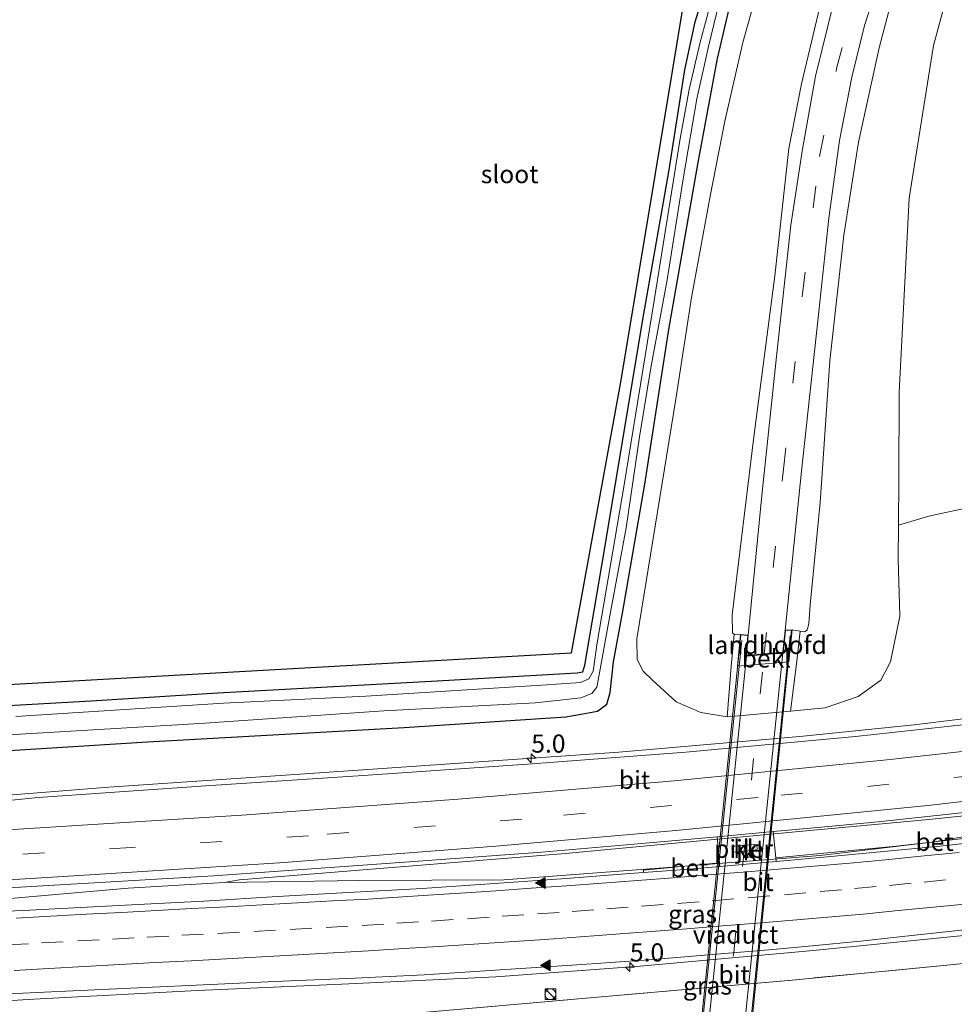
# Model space of a CAD drawing. Units: metres. Extents: x 100000 to 107421, y 468750 to 475003.
# Drawn here: x 100459 to 100588, y 471427 to 471563 of the extents above; entities that cross this region are included whole.
import ezdxf
from ezdxf.enums import TextEntityAlignment as Align

# ---------------------------------------------------------------- set-up
doc = ezdxf.new("R2010")
doc.units = ezdxf.units.M
doc.linetypes.add('IE-TERREINAFSCHEIDING', pattern=[10, 8, -2])
doc.linetypes.add('VW-3-9_STREEP', pattern=[12, 3, -9])
doc.layers.get('0').update_dxf_attribs({"lineweight": 25})
for name, color, linetype, lineweight in [('B-ME-AM-KILOMETR-S-B1', 7, 'Continuous', 18), ('B-ME-BV-GELEIDECONSTRUCTIE-GELEIDERAIL-L-B1', 213, 'BV-GELEIDERAIL', 18), ('B-ME-BV-GELEIDECONSTRUCTIE-GELEIDERAIL-L-B2', 213, 'BV-GELEIDERAIL', 18), ('B-ME-GR-BOMENSTRUIKEN-GV-B6', 93, 'Continuous', 18), ('B-ME-GW-KRUINLIJN-L-B1', 93, 'Continuous', 18), ('B-ME-GW-TEENLIJN-L-B1', 93, 'Continuous', 18), ('B-ME-IE-GRASLAND-GV-B6', 93, 'Continuous', 18), ('B-ME-IE-GRONDWERKLIJN-GROND_INGERICHT-GV-B6', 253, 'Continuous', 18), ('B-ME-IE-INRICHTINGSELEMENT-S-B1', 253, 'Continuous', 18), ('B-ME-IE-TERREINAFSCHEIDING-RASTERHEKWERK-L-B1', 8, 'IE-TERREINAFSCHEIDING', 18), ('B-ME-KW-LANDHOOFD-GV-B6', 173, 'Continuous', 18), ('B-ME-KW-PIJLER-GV-B6', 173, 'Continuous', 18), ('B-ME-KW-VIADUCT-GV-B7', 173, 'Continuous', 18), ('B-ME-OB-BEKLEDING-GV-B6', 253, 'Continuous', 18), ('B-ME-OG-WATER-GV-B6', 153, 'Continuous', 18), ('B-ME-VH-VERH_SOORT-BETON-OVERIG-GV-B6', 8, 'IE-TERREINAFSCHEIDING-NATUURLIJK-HOUTWAL', 18), ('B-ME-VH-VERH_SOORT-BITUMEN-GV-B6', 8, 'IE-TERREINAFSCHEIDING-NATUURLIJK-HOUTWAL', 18), ('B-ME-VH-VERH_SOORT-BITUMEN-GV-B7', 8, 'Continuous', 18), ('B-ME-VH-VERH_SOORT-KLINKERS-GV-B6', 8, 'IE-TERREINAFSCHEIDING-NATUURLIJK-HOUTWAL', 18), ('B-ME-VW-MARKERING-39STREEP-015-L-B1', 255, 'VW-3-9_STREEP', 18), ('B-ME-VW-MARKERING-39STREEP-015-L-B2', 255, 'VW-3-9_STREEP', 18), ('B-ME-VW-MARKERING-STREEP-015-L-B1', 7, 'Continuous', 18), ('B-ME-VW-MARKERING-VLAKMARK-S-B1', 7, 'Continuous', 18)]:
    doc.layers.add(name, color=color, linetype=linetype, lineweight=lineweight)
doc.layers.add('B-ME-GW-INSTEEKWATERGANG-L-B1', color=10, linetype='Continuous')
doc.layers.add('B-ME-KG-KADASTRAAL-OPNAMEDTMGRENS-L-B1', color=10, linetype='Continuous')
doc.styles.add('NLCS-ISO', font='NLCS-ISO.TTF')
doc.linetypes.add('BV-GELEIDERAIL', pattern='A,10,-3,[108,NLCS.SHX,S=1,R=0,X=0,Y=0],-3', length=16)
doc.linetypes.add('IE-TERREINAFSCHEIDING-NATUURLIJK-HOUTWAL', pattern='A,7,-1.5,[67,NLCS.SHX,S=0.75,R=45,X=0,Y=0],-1.5,7,-1.5,[70,NLCS.SHX,S=0.75,R=0,X=0,Y=0],-1.5', length=20)

# ---------------------------------------------------------------- blocks, each defined once
blk = doc.blocks.new('hecto')
for p, q in [((0, 0.625), (-0.625, 0)), ((0, -0.625), (0, 0.625)), ((-0.625, 0), (0.625, 0)), ((0.625, 0), (0, -0.625))]:
    blk.add_line(p, q)
blk = doc.blocks.new('verfsymbol')
for color in [252, 253]:
    blk.add_hatch(color=color).paths.add_polyline_path([(0.75, -0.625), (0, 0.75), (-0.75, -0.625)])
blk.add_lwpolyline([(0.75, -0.625), (0, 0.75), (-0.75, -0.625)], close=True)
blk = doc.blocks.new('kast')
blk.add_line((-0.75, -0.75), (0.75, 0.75))
blk.add_lwpolyline([(-0.75, 0.75), (0.75, 0.75), (0.75, -0.75), (-0.75, -0.75)], close=True)
blk = doc.blocks.new('dtb')
blk.add_circle((0, 0), 0.75)

msp = doc.modelspace()

# ---------------------------------------------------------------- linework, layer by layer
at = {"layer": 'B-ME-BV-GELEIDECONSTRUCTIE-GELEIDERAIL-L-B1'}
for points in [[(100744.811, 471492.0278, -3.3677), (100740.382, 471491.0888, -3.389), (100705.132, 471484.1144, -3.391), (100685.534, 471480.4321, -3.324), (100671.057, 471478.066, -3.333), (100631.539, 471471.9345, -3.1921), (100613.692, 471469.384, -3.1614), (100582.2173, 471465.5341, -3.1041), (100566.394, 471463.903, -3.089), (100541.3688, 471461.7509, -3.0707), (100501.314, 471458.9928, -3.1843), (100470.824, 471456.9012, -3.223), (100435.969, 471454.138, -3.327), (100421.6, 471453.2549, -3.326), (100401.732, 471452.313, -3.305), (100371.099, 471450.147, -3.155), (100349.4256, 471448.9035, -3.0793)], [(100352.9469, 471435.2407, -2.7591), (100394.4069, 471437.7594, -2.8011), (100442.8099, 471440.5334, -2.951), (100455.585, 471441.361, -2.9655), (100473.4884, 471442.9308, -2.8935), (100486.77, 471443.733, -2.896), (100488.9154, 471444.1055, -2.8986), (100533.9958, 471447.7131, -2.7883), (100566.3256, 471450.7621, -2.8076), (100584.2585, 471452.4145, -2.797), (100607.793, 471454.8596, -2.811), (100620.2491, 471456.4192, -2.798), (100631.616, 471458.0931, -2.7926), (100641.955, 471459.427, -2.829), (100677.2944, 471464.8206, -2.8444), (100691.773, 471467.2819, -2.861), (100727.2487, 471474.1091, -2.9001), (100747.5964, 471478.3518, -2.8839)], [(100354.211, 471421.142, -3.03), (100363.333, 471421.684, -3.058), (100387.217, 471423.033, -3.078), (100411.232, 471424.55, -3.177), (100432.452, 471425.874, -3.202), (100460.459, 471427.578, -3.219), (100483.097, 471428.788, -3.273), (100503.079, 471429.644, -3.111), (100524.359, 471430.684, -2.945), (100544.306, 471432.141, -2.802), (100568.234, 471434.316, -2.827), (100588.158, 471436.285, -2.837), (100613.364, 471438.9, -2.899), (100635.82, 471441.728, -2.866), (100662.192, 471445.568, -2.871), (100689.762, 471450.057, -2.843), (100717.268, 471455.068, -2.883), (100738.298, 471459.258, -2.865), (100749.355, 471461.642, -2.867)], [(100631.616, 471458.0931, -2.7926), (100609.234, 471453.596, -2.907), (100585.044, 471449.345, -3.068), (100569.212, 471447.454, -3.072), (100549.355, 471445.874, -3.054), (100525.455, 471444.098, -3.08), (100505.539, 471444.001, -2.93), (100486.77, 471443.733, -2.896)]]:
    msp.add_polyline3d(points, dxfattribs=at)
at = {"layer": 'B-ME-BV-GELEIDECONSTRUCTIE-GELEIDERAIL-L-B2'}
for points in [[(100549.91, 471394.368, 3.39), (100550.567, 471401.345, 3.76), (100553.871, 471433.138, 3.76), (100558.387, 471477.17, 3.053)], [(100565.071, 471477.835, 2.43), (100561.6, 471443.975, 3.627), (100556.671, 471395.517, 3.75)]]:
    msp.add_polyline3d(points, dxfattribs=at)
at = {"layer": 'B-ME-GR-BOMENSTRUIKEN-GV-B6'}
msp.add_polyline3d([(100626.942, 471569.81, -4.07), (100628.136, 471562.166, -4.3), (100626.721, 471561.357, -4.297), (100626.693, 471561.103, -4.297), (100626.817, 471560.272, -4.297), (100630.487, 471501.091, -4.843), (100630.661, 471499.273, -4.653), (100627.463, 471498.563, -4.327), (100614.066, 471498.403, -3.993), (100601.925, 471497.98, -3.993), (100596.598, 471497.45, -3.993), (100590.194, 471495.661, -3.993), (100584.269, 471494.365, -3.993), (100580.046, 471493.153, -3.993), (100580.108, 471499.392, -4.077), (100580.136, 471511.517, -4.077), (100581.541, 471538.351, -4.077), (100584.9, 471559.447, -4.077), (100590.283, 471579.357, -4.077)], dxfattribs=at)
at = {"layer": 'B-ME-GW-INSTEEKWATERGANG-L-B1'}
for points in [[(100435.699, 471466.978, -4.645), (100468.398, 471468.844, -4.709), (100485.919, 471469.949, -4.727), (100515.43, 471471.548, -4.727), (100535.625, 471472.694, -4.997), (100536.372, 471472.849, -4.997), (100536.66, 471473.754, -4.997), (100539.323, 471489.431, -4.773), (100544.681, 471521.563, -4.801), (100548.276, 471541.985, -4.921), (100550.488, 471556.093, -4.781), (100551.929, 471562.72, -4.765), (100554.479, 471570.945, -4.801)], [(100449.684, 471461.515, -4.459), (100476.199, 471463.185, -4.525), (100511.7, 471465.141, -4.491), (100534.047, 471466.625, -4.447), (100536.411, 471467.019, -4.453), (100538.424, 471467.426, -4.465), (100539.719, 471468.365, -4.523), (100540.177, 471469.999, -4.599), (100540.653, 471474.234, -4.535), (100541.857, 471480.959, -4.337), (100544.949, 471498.818, -4.351), (100548.289, 471520.2, -4.639), (100552.331, 471543.295, -4.551), (100555.026, 471557.651, -4.357), (100556.642, 471564.547, -4.369)]]:
    msp.add_polyline3d(points, dxfattribs=at)
at = {"layer": 'B-ME-GW-KRUINLIJN-L-B1'}
msp.add_line((100557.033, 471480.747, 2.08), (100560.052, 471505.333, 1.453), dxfattribs=at)
for points in [[(100560.052, 471505.333, 1.453), (100562.949, 471527.609, 0.937), (100564.885, 471545.197, 0.383), (100566.645, 471554.152, 0.117), (100569.174, 471564.794, -0.127), (100572.228, 471574.276, -0.367), (100575.64, 471584.497, -0.493), (100579.877, 471597.5, -0.833), (100584.26, 471612.146, -1.21), (100586.355, 471623.954, -1.567), (100587.875, 471636.225, -1.783), (100588.339, 471649.278, -2.133), (100588.472, 471665.799, -2.633), (100587.221, 471682.159, -2.933), (100586.788, 471695.632, -3.32)], [(100567.852, 471482.104, 1.823), (100569.198, 471496.267, 1.423), (100570.553, 471515.838, 0.927), (100572.49, 471533.233, 0.367), (100574.506, 471546.11, 0.073), (100577.389, 471559.144, -0.251), (100580.502, 471571.094, -0.515), (100584.682, 471583.161, -0.827), (100588.001, 471592.061, -1.137), (100590.736, 471599.958, -1.293), (100593.774, 471610.458, -1.601), (100595.451, 471620.349, -1.711), (100596.467, 471629.419, -1.873), (100597.324, 471638.866, -2.07)], [(100567.852, 471482.104, 1.823), (100567.646, 471479.494, 1.833), (100567.399, 471478.643, 1.923), (100567.101, 471478.372, 1.943), (100566.454, 471478.493, 1.896)], [(100557.309, 471478.06, 2.016), (100557.093, 471478.261, 2.08), (100557.033, 471480.747, 2.08)]]:
    msp.add_polyline3d(points, dxfattribs=at)
at = {"layer": 'B-ME-GW-TEENLIJN-L-B1'}
for points in [[(100549.269, 471510.555, -4.377), (100551.417, 471524.606, -4.379), (100553.993, 471538.629, -4.341), (100556.038, 471549.006, -4.333), (100558.543, 471559.876, -4.333), (100560.624, 471567.506, -4.333), (100563.366, 471575.847, -4.421), (100567.845, 471586.592, -4.643), (100571.937, 471596.204, -4.579), (100575.262, 471604.745, -4.425), (100577.821, 471612.107, -4.335), (100580.229, 471619.488, -4.253), (100582.102, 471626.337, -4.229), (100583.8, 471635.08, -4.053), (100584.616, 471644.567, -4.001), (100585.196, 471653.921, -4.093), (100585.129, 471665.135, -4.095), (100584.921, 471678.196, -4.157), (100583.801, 471696.018, -4.213)], [(100590.283, 471579.357, -4.077), (100584.9, 471559.447, -4.077), (100581.541, 471538.351, -4.077), (100580.136, 471511.517, -4.077), (100580.108, 471499.392, -4.077), (100580.046, 471493.153, -3.993), (100579.999, 471488.427, -4.077), (100580.233, 471480.552, -4.077), (100578.926, 471474.225, -4.077), (100577.613, 471471.699, -4.027), (100574.472, 471469.457, -4.027), (100569.912, 471467.892, -4.027), (100565.111, 471467.406, -3.874), (100556.345, 471466.607, -3.934), (100552.714, 471467.217, -4.027), (100549.316, 471468.678, -4.203), (100546.024, 471471.704, -4.51), (100544.757, 471472.921, -4.51), (100543.896, 471474.574, -4.5), (100543.854, 471477.42, -4.477), (100549.269, 471510.555, -4.377)]]:
    msp.add_polyline3d(points, dxfattribs=at)
at = {"layer": 'B-ME-IE-GRASLAND-GV-B6'}
for points in [[(100590.283, 471579.357, -4.077), (100584.9, 471559.447, -4.077), (100581.541, 471538.351, -4.077), (100580.136, 471511.517, -4.077), (100580.108, 471499.392, -4.077), (100580.046, 471493.153, -3.993), (100579.999, 471488.427, -4.077), (100580.233, 471480.552, -4.077), (100578.926, 471474.225, -4.077), (100577.613, 471471.699, -4.027), (100574.472, 471469.457, -4.027), (100569.912, 471467.892, -4.027), (100565.111, 471467.406, -3.874), (100565.997, 471474.34, 0.446), (100566.454, 471478.493, 1.896), (100567.101, 471478.372, 1.943), (100567.399, 471478.643, 1.923), (100567.646, 471479.494, 1.833), (100567.852, 471482.104, 1.823), (100569.198, 471496.267, 1.423), (100570.553, 471515.838, 0.927), (100572.49, 471533.233, 0.367), (100574.506, 471546.11, 0.073), (100577.389, 471559.144, -0.251), (100580.502, 471571.094, -0.515)], [(100564.374, 471478.61, 2.427), (100566.655, 471500.577, 1.573), (100568.91, 471521.392, 1.027), (100570.426, 471535.591, 0.687), (100571.911, 471546.331, 0.42), (100573.612, 471555.092, 0.177), (100575.362, 471562.227, -0.057), (100578.604, 471572.307, -0.29)], [(100435.699, 471466.978, -4.645), (100468.398, 471468.844, -4.709), (100485.919, 471469.949, -4.727), (100515.43, 471471.548, -4.727), (100535.625, 471472.694, -4.997), (100536.372, 471472.849, -4.997), (100536.66, 471473.754, -4.997), (100539.323, 471489.431, -4.773), (100544.681, 471521.563, -4.801), (100548.276, 471541.985, -4.921), (100550.488, 471556.093, -4.781), (100551.929, 471562.72, -4.765), (100554.479, 471570.945, -4.801)], [(100580.502, 471571.094, -0.515), (100577.389, 471559.144, -0.251), (100574.506, 471546.11, 0.073), (100572.49, 471533.233, 0.367), (100570.553, 471515.838, 0.927), (100569.198, 471496.267, 1.423), (100567.852, 471482.104, 1.823), (100567.646, 471479.494, 1.833), (100567.399, 471478.643, 1.923), (100567.101, 471478.372, 1.943), (100566.454, 471478.493, 1.896), (100565.329, 471478.641, 2.367), (100564.374, 471478.61, 2.427)], [(100557.309, 471478.06, 2.016), (100556.897, 471473.563, 0.326), (100556.345, 471466.607, -3.934), (100552.714, 471467.217, -4.027), (100549.316, 471468.678, -4.203), (100546.024, 471471.704, -4.51), (100544.757, 471472.921, -4.51), (100543.896, 471474.574, -4.5), (100543.854, 471477.42, -4.477), (100549.269, 471510.555, -4.377), (100551.417, 471524.606, -4.379), (100553.993, 471538.629, -4.341), (100556.038, 471549.006, -4.333), (100558.543, 471559.876, -4.333), (100560.624, 471567.506, -4.333)], [(100560.624, 471567.506, -4.333), (100558.543, 471559.876, -4.333), (100556.038, 471549.006, -4.333), (100553.993, 471538.629, -4.341), (100551.417, 471524.606, -4.379), (100549.269, 471510.555, -4.377), (100543.854, 471477.42, -4.477), (100543.896, 471474.574, -4.5), (100544.757, 471472.921, -4.51), (100546.024, 471471.704, -4.51), (100549.316, 471468.678, -4.203), (100552.714, 471467.217, -4.027), (100556.345, 471466.607, -3.934), (100565.111, 471467.406, -3.874), (100569.912, 471467.892, -4.027), (100574.472, 471469.457, -4.027), (100577.613, 471471.699, -4.027), (100578.926, 471474.225, -4.077), (100580.233, 471480.552, -4.077), (100579.999, 471488.427, -4.077), (100580.046, 471493.153, -3.993), (100584.269, 471494.365, -3.993), (100590.194, 471495.661, -3.993)], [(100438.296, 471463.009, -6.141), (100459.375, 471464.259, -6.141), (100483.418, 471465.682, -6.141), (100508.876, 471467.448, -6.141), (100529.86, 471468.553, -6.141), (100536.104, 471469.257, -6.139), (100537.617, 471469.837, -6.135), (100538.318, 471470.749, -6.135), (100538.531, 471471.715, -6.135), (100540.043, 471480.086, -6.087), (100542.367, 471492.776, -6.087), (100544.231, 471505.361, -6.087), (100545.805, 471514.884, -6.087), (100548.071, 471527.049, -6.087), (100550.367, 471541.577, -6.087), (100552.162, 471552.077, -6.063), (100553.795, 471559.308, -6.003), (100555.272, 471565.398, -5.993)], [(100554.169, 471565.756, -6.097), (100552.558, 471559.744, -6.097), (100551.081, 471553.387, -6.097), (100549.84, 471546.609, -6.097), (100546.321, 471524.497, -6.099), (100542.072, 471498.447, -6.113), (100538.365, 471476.846, -6.137), (100537.813, 471472.948, -6.137), (100537.242, 471471.866, -6.137), (100536.076, 471471.354, -6.137), (100531.406, 471471.038, -6.137), (100506.39, 471469.486, -6.137), (100486.688, 471468.534, -6.137), (100457.993, 471466.687, -6.137)], [(100571.218, 471565.902, -0.123), (100568.56, 471555.203, 0.18), (100566.766, 471545.113, 0.42), (100565.145, 471534.597, 0.74), (100563.176, 471516.47, 1.193), (100561.205, 471497.683, 1.68), (100559.278, 471477.915, 2.417), (100558.214, 471478.011, 2.417)], [(100449.684, 471461.515, -4.459), (100476.199, 471463.185, -4.525), (100511.7, 471465.141, -4.491), (100534.047, 471466.625, -4.447), (100536.411, 471467.019, -4.453), (100538.424, 471467.426, -4.465), (100539.719, 471468.365, -4.523), (100540.177, 471469.999, -4.599), (100540.653, 471474.234, -4.535), (100541.857, 471480.959, -4.337), (100544.949, 471498.818, -4.351), (100548.289, 471520.2, -4.639), (100552.331, 471543.295, -4.551), (100555.026, 471557.651, -4.357), (100556.642, 471564.547, -4.369)], [(100556.642, 471564.547, -4.369), (100555.026, 471557.651, -4.357), (100552.331, 471543.295, -4.551), (100548.289, 471520.2, -4.639), (100544.949, 471498.818, -4.351), (100541.857, 471480.959, -4.337), (100540.653, 471474.234, -4.535), (100540.177, 471469.999, -4.599), (100539.719, 471468.365, -4.523), (100538.424, 471467.426, -4.465), (100536.411, 471467.019, -4.453), (100534.047, 471466.625, -4.447), (100511.7, 471465.141, -4.491), (100476.199, 471463.185, -4.525), (100449.684, 471461.515, -4.459)], [(100569.174, 471564.794, -0.127), (100566.645, 471554.152, 0.117), (100564.885, 471545.197, 0.383), (100562.949, 471527.609, 0.937), (100560.052, 471505.333, 1.453), (100557.033, 471480.747, 2.08), (100557.093, 471478.261, 2.08), (100557.309, 471478.06, 2.016)], [(100558.214, 471478.011, 2.417), (100557.309, 471478.06, 2.016), (100557.093, 471478.261, 2.08), (100557.033, 471480.747, 2.08), (100560.052, 471505.333, 1.453), (100562.949, 471527.609, 0.937), (100564.885, 471545.197, 0.383), (100566.645, 471554.152, 0.117), (100569.174, 471564.794, -0.127)], [(100622.985, 471483.646, -4.665), (100648.977, 471487.307, -4.831), (100672.521, 471491.123, -4.843), (100691.091, 471494.128, -4.713), (100711.295, 471498.029, -4.491), (100729.132, 471501.822, -4.525), (100742.874, 471504.986, -4.494), (100744.998, 471490.777, -3.888), (100726.522, 471486.917, -3.867), (100708.563, 471483.455, -3.868), (100685.778, 471479.272, -3.871), (100662.19, 471475.348, -3.866), (100638.728, 471471.745, -3.849), (100618.974, 471469.067, -3.82), (100596.932, 471466.401, -3.78), (100574.117, 471463.889, -3.777), (100550.643, 471461.756, -3.791), (100529.379, 471460.123, -3.782), (100506.684, 471458.575, -3.779), (100484.27, 471457.071, -3.834), (100461.086, 471455.461, -3.889), (100457.422, 471455.099, -3.896)], [(100653.523, 471457.703, -3.877), (100643.633, 471456.22, -3.854), (100633.725, 471454.856, -3.855), (100623.816, 471453.516, -3.83), (100613.898, 471452.232, -3.841), (100603.819, 471450.947, -3.826), (100596.507, 471450.155, -3.812), (100595.545, 471450.055, -3.822), (100595.27, 471452.074, -3.767), (100593.085, 471451.939, -3.879), (100593.136, 471450.243, -3.908), (100579.707, 471448.721, -3.952), (100563.075, 471447.148, -3.924), (100562.734, 471450.764, -3.49), (100568.883, 471451.33, -3.495), (100577.257, 471452.103, -3.494), (100599.797, 471454.544, -3.483), (100623.116, 471457.431, -3.486), (100645.816, 471460.52, -3.524), (100668.926, 471464.005, -3.511)], [(100439.795, 471419.323, -3.727), (100475.574, 471422.459, -3.79), (100516.367, 471425.928, -3.68), (100539.981, 471428.005, -3.913), (100565.33, 471430.22, -3.83), (100586.274, 471432.226, -3.643), (100611.253, 471434.753, -3.64), (100656.768, 471440.062, -3.577), (100705.366, 471446.34, -3.74), (100743.974, 471452.27, -4), (100750.586, 471453.408, -4.054), (100751.38, 471448.097, -4.113)], [(100437.57, 471441.833, -3.689), (100461.726, 471443.256, -3.611), (100485.323, 471444.64, -3.537), (100509.215, 471446.337, -3.531), (100530.737, 471447.904, -3.481), (100545.547, 471449.183, -3.476), (100554.969, 471450.032, -3.503), (100555.3, 471446.413, -3.775), (100544.779, 471445.418, -3.893), (100544.802, 471445.1, -3.799)], [(100454.912, 471428.235, -3.902), (100464.902, 471428.673, -3.897), (100474.891, 471429.141, -3.927), (100484.881, 471429.609, -3.878), (100494.87, 471430.082, -3.824), (100504.862, 471430.488, -3.781), (100514.459, 471430.925, -3.706), (100524.962, 471431.615, -3.613), (100534.939, 471432.292, -3.553), (100545.519, 471433.027, -3.53), (100554.879, 471433.783, -3.529), (100562.676, 471434.434, -3.526), (100568.115, 471434.978, -3.499), (100574.787, 471435.605, -3.511), (100580.177, 471436.201, -3.5), (100594.673, 471437.749, -3.495), (100604.618, 471438.789, -3.525), (100617.637, 471440.337, -3.527), (100625.341, 471441.213, -3.523), (100636.66, 471442.701, -3.515), (100644.352, 471443.753, -3.543), (100657.293, 471445.555, -3.567)], [(100544.802, 471445.1, -3.799), (100542.912, 471444.957, -3.799), (100534.083, 471444.271, -3.798), (100524.165, 471443.568, -3.784), (100514.189, 471442.879, -3.748), (100503.087, 471442.281, -3.744), (100494.158, 471441.769, -3.711), (100483.98, 471441.152, -3.722), (100473.994, 471440.624, -3.708), (100459.016, 471439.852, -3.686), (100454.214, 471439.641, -3.69)], [(100656.768, 471440.062, -3.577), (100611.253, 471434.753, -3.64), (100586.274, 471432.226, -3.643), (100565.33, 471430.22, -3.83), (100539.981, 471428.005, -3.913)], [(100539.981, 471428.005, -3.913), (100516.367, 471425.928, -3.68), (100475.574, 471422.459, -3.79), (100439.795, 471419.323, -3.727)]]:
    msp.add_polyline3d(points, dxfattribs=at)
at = {"layer": 'B-ME-IE-GRONDWERKLIJN-GROND_INGERICHT-GV-B6'}
for points in [[(100554.479, 471570.945, -4.801), (100551.929, 471562.72, -4.765), (100550.488, 471556.093, -4.781), (100548.276, 471541.985, -4.921), (100544.681, 471521.563, -4.801), (100539.323, 471489.431, -4.773), (100536.66, 471473.754, -4.997), (100536.372, 471472.849, -4.997), (100535.625, 471472.694, -4.997), (100515.43, 471471.548, -4.727), (100485.919, 471469.949, -4.727), (100468.398, 471468.844, -4.709), (100435.699, 471466.978, -4.645)], [(100397.856, 471467.786, -4.616), (100534.815, 471475.46, -4.99), (100541.673, 471513.189, -4.9), (100548.794, 471555.931, -4.9), (100550.376, 471565.429, -4.8)]]:
    msp.add_polyline3d(points, dxfattribs=at)
at = {"layer": 'B-ME-IE-TERREINAFSCHEIDING-RASTERHEKWERK-L-B1'}
for points in [[(100750.586, 471453.408, -4.054), (100743.974, 471452.27, -4), (100705.366, 471446.34, -3.74), (100656.768, 471440.062, -3.577), (100611.253, 471434.753, -3.64), (100586.274, 471432.226, -3.643), (100565.33, 471430.22, -3.83), (100539.981, 471428.005, -3.913)], [(100428.668, 471418.646, -4.723), (100429.294, 471418.547, -4.053), (100439.795, 471419.323, -3.727), (100475.574, 471422.459, -3.79), (100516.367, 471425.928, -3.68), (100539.981, 471428.005, -3.913)]]:
    msp.add_polyline3d(points, dxfattribs=at)
at = {"layer": 'B-ME-KG-KADASTRAAL-OPNAMEDTMGRENS-L-B1'}
msp.add_polyline3d([(100346.72, 471464.6, -4.378), (100397.856, 471467.786, -4.616), (100534.815, 471475.46, -4.99), (100541.673, 471513.189, -4.9), (100548.794, 471555.931, -4.9), (100550.376, 471565.429, -4.8), (100555.387, 471582.051, -4.8), (100563.036, 471598.672, -4.62), (100571.739, 471625.32, -4.62), (100575.168, 471645.372, -4.62), (100575.696, 471652.759, -4.62), (100575.432, 471664.632, -4.62), (100575.243, 471681.096, -4.371), (100575.219, 471684.036, -5.797), (100575.21, 471685.223, -4.626), (100575.115, 471696.82, -4.279)], dxfattribs=at)
at = {"layer": 'B-ME-KW-LANDHOOFD-GV-B6'}
msp.add_polyline3d([(100564.374, 471478.61, 2.427), (100565.329, 471478.641, 2.367), (100564.884, 471474.245, 0.232), (100557.767, 471473.637, 0.175), (100558.214, 471478.011, 2.417), (100559.278, 471477.915, 2.417), (100559.041, 471475.112, 2.47), (100561.47, 471475.322, 2.447), (100564.062, 471475.547, 2.467), (100564.374, 471478.61, 2.427)], dxfattribs=at)
at = {"layer": 'B-ME-KW-PIJLER-GV-B6'}
msp.add_polyline3d([(100557.401, 471447.917, -3.814), (100557.188, 471447.95, -3.744), (100557.016, 471448.451, -3.764), (100557.343, 471448.732, -3.634), (100560.117, 471448.966, -3.674), (100560.45, 471448.858, -3.674), (100560.512, 471448.34, -3.734), (100560.169, 471448.169, -3.754), (100557.401, 471447.917, -3.814)], dxfattribs=at)
at = {"layer": 'B-ME-KW-VIADUCT-GV-B7'}
msp.add_polyline3d([(100565.273, 471478.589, 2.367), (100556.821, 471395.182, 3.113), (100555.84, 471395.203, 3.113), (100556.125, 471397.951, 3.113), (100553.397, 471397.676, 3.137), (100551.029, 471397.438, 3.147), (100550.645, 471394.407, 3.147), (100549.911, 471394.418, 3.39), (100549.728, 471394.421, 3.147), (100558.259, 471477.957, 2.417), (100559.224, 471477.87, 2.417), (100558.986, 471475.057, 2.47), (100561.474, 471475.272, 2.447), (100564.108, 471475.501, 2.467), (100564.419, 471478.561, 2.427), (100565.273, 471478.589, 2.367)], dxfattribs=at)
at = {"layer": 'B-ME-OB-BEKLEDING-GV-B6'}
msp.add_polyline3d([(100565.329, 471478.641, 2.367), (100566.454, 471478.493, 1.896), (100565.997, 471474.34, 0.446), (100565.111, 471467.406, -3.874), (100556.345, 471466.607, -3.934), (100556.897, 471473.563, 0.326), (100557.309, 471478.06, 2.016), (100558.214, 471478.011, 2.417), (100557.767, 471473.637, 0.175), (100564.884, 471474.245, 0.232), (100565.329, 471478.641, 2.367)], dxfattribs=at)
at = {"layer": 'B-ME-OG-WATER-GV-B6'}
for points in [[(100555.272, 471565.398, -5.993), (100553.795, 471559.308, -6.003), (100552.162, 471552.077, -6.063), (100550.367, 471541.577, -6.087), (100548.071, 471527.049, -6.087), (100545.805, 471514.884, -6.087), (100544.231, 471505.361, -6.087), (100542.367, 471492.776, -6.087), (100540.043, 471480.086, -6.087), (100538.531, 471471.715, -6.135), (100538.318, 471470.749, -6.135), (100537.617, 471469.837, -6.135), (100536.104, 471469.257, -6.139), (100529.86, 471468.553, -6.141), (100508.876, 471467.448, -6.141), (100483.418, 471465.682, -6.141), (100459.375, 471464.259, -6.141), (100438.296, 471463.009, -6.141)], [(100457.993, 471466.687, -6.137), (100486.688, 471468.534, -6.137), (100506.39, 471469.486, -6.137), (100531.406, 471471.038, -6.137), (100536.076, 471471.354, -6.137), (100537.242, 471471.866, -6.137), (100537.813, 471472.948, -6.137), (100538.365, 471476.846, -6.137), (100542.072, 471498.447, -6.113), (100546.321, 471524.497, -6.099), (100549.84, 471546.609, -6.097), (100551.081, 471553.387, -6.097), (100552.558, 471559.744, -6.097), (100554.169, 471565.756, -6.097)]]:
    msp.add_polyline3d(points, dxfattribs=at)
at = {"layer": 'B-ME-VH-VERH_SOORT-BETON-OVERIG-GV-B6'}
for points in [[(100593.392, 471449.612, -3.82), (100586.72, 471448.832, -3.806), (100570.692, 471447.313, -3.808), (100563.12, 471446.613, -3.796), (100563.075, 471447.148, -3.924), (100579.707, 471448.721, -3.952), (100593.136, 471450.243, -3.908), (100593.085, 471451.939, -3.879), (100595.27, 471452.074, -3.767), (100595.545, 471450.055, -3.822), (100593.373, 471449.828, -3.845), (100593.392, 471449.612, -3.82)], [(100555.349, 471445.939, -3.797), (100551.162, 471445.58, -3.799), (100544.802, 471445.1, -3.799), (100544.779, 471445.418, -3.893), (100555.3, 471446.413, -3.775), (100555.349, 471445.939, -3.797)]]:
    msp.add_polyline3d(points, dxfattribs=at)
at = {"layer": 'B-ME-VH-VERH_SOORT-BITUMEN-GV-B6'}
for points in [[(100578.604, 471572.307, -0.29), (100575.362, 471562.227, -0.057), (100573.612, 471555.092, 0.177), (100571.911, 471546.331, 0.42), (100570.426, 471535.591, 0.687), (100568.91, 471521.392, 1.027), (100566.655, 471500.577, 1.573), (100564.374, 471478.61, 2.427)], [(100564.374, 471478.61, 2.427), (100564.062, 471475.547, 2.467), (100561.47, 471475.322, 2.447), (100559.041, 471475.112, 2.47), (100559.278, 471477.915, 2.417), (100561.205, 471497.683, 1.68), (100563.176, 471516.47, 1.193), (100565.145, 471534.597, 0.74), (100566.766, 471545.113, 0.42), (100568.56, 471555.203, 0.18), (100571.218, 471565.902, -0.123)], [(100457.422, 471455.099, -3.896), (100461.086, 471455.461, -3.889), (100484.27, 471457.071, -3.834), (100506.684, 471458.575, -3.779), (100529.379, 471460.123, -3.782), (100550.643, 471461.756, -3.791), (100574.117, 471463.889, -3.777), (100596.932, 471466.401, -3.78), (100618.974, 471469.067, -3.82), (100638.728, 471471.745, -3.849), (100662.19, 471475.348, -3.866)], [(100668.926, 471464.005, -3.511), (100645.816, 471460.52, -3.524), (100623.116, 471457.431, -3.486), (100599.797, 471454.544, -3.483), (100577.257, 471452.103, -3.494), (100568.883, 471451.33, -3.495), (100562.734, 471450.764, -3.49), (100554.969, 471450.032, -3.503)], [(100554.969, 471450.032, -3.503), (100545.547, 471449.183, -3.476), (100530.737, 471447.904, -3.481), (100509.215, 471446.337, -3.531), (100485.323, 471444.64, -3.537), (100461.726, 471443.256, -3.611), (100437.57, 471441.833, -3.689)], [(100454.214, 471439.641, -3.69), (100459.016, 471439.852, -3.686), (100473.994, 471440.624, -3.708), (100483.98, 471441.152, -3.722), (100494.158, 471441.769, -3.711), (100503.087, 471442.281, -3.744), (100514.189, 471442.879, -3.748), (100524.165, 471443.568, -3.784), (100534.083, 471444.271, -3.798), (100542.912, 471444.957, -3.799), (100544.802, 471445.1, -3.799), (100551.162, 471445.58, -3.799), (100555.349, 471445.939, -3.797), (100562.114, 471446.52, -3.794), (100563.12, 471446.613, -3.796), (100570.692, 471447.313, -3.808), (100586.72, 471448.832, -3.806), (100593.392, 471449.612, -3.82)], [(100657.293, 471445.555, -3.567), (100644.352, 471443.753, -3.543), (100636.66, 471442.701, -3.515), (100625.341, 471441.213, -3.523), (100617.637, 471440.337, -3.527), (100604.618, 471438.789, -3.525), (100594.673, 471437.749, -3.495), (100580.177, 471436.201, -3.5), (100574.787, 471435.605, -3.511), (100568.115, 471434.978, -3.499), (100562.676, 471434.434, -3.526), (100554.879, 471433.783, -3.529), (100545.519, 471433.027, -3.53), (100534.939, 471432.292, -3.553), (100524.962, 471431.615, -3.613), (100514.459, 471430.925, -3.706), (100504.862, 471430.488, -3.781), (100494.87, 471430.082, -3.824), (100484.881, 471429.609, -3.878), (100474.891, 471429.141, -3.927), (100464.902, 471428.673, -3.897), (100454.912, 471428.235, -3.902)]]:
    msp.add_polyline3d(points, dxfattribs=at)
at = {"layer": 'B-ME-VH-VERH_SOORT-BITUMEN-GV-B7'}
msp.add_polyline3d([(100556.059, 471397.994, 3.113), (100553.392, 471397.725, 3.137), (100551.064, 471397.491, 3.147), (100559.05, 471475.012, 2.47), (100561.479, 471475.222, 2.447), (100564.071, 471475.447, 2.467), (100556.059, 471397.994, 3.113)], dxfattribs=at)
at = {"layer": 'B-ME-VH-VERH_SOORT-KLINKERS-GV-B6'}
for points in [[(100562.734, 471450.764, -3.49), (100563.075, 471447.148, -3.924), (100563.12, 471446.613, -3.796), (100562.114, 471446.52, -3.794), (100555.349, 471445.939, -3.797), (100555.3, 471446.413, -3.775), (100554.969, 471450.032, -3.503), (100562.734, 471450.764, -3.49)], [(100557.401, 471447.917, -3.814), (100560.169, 471448.169, -3.754), (100560.512, 471448.34, -3.734), (100560.45, 471448.858, -3.674), (100560.117, 471448.966, -3.674), (100557.343, 471448.732, -3.634), (100557.016, 471448.451, -3.764), (100557.188, 471447.95, -3.744), (100557.401, 471447.917, -3.814)]]:
    msp.add_polyline3d(points, dxfattribs=at)
at = {"layer": 'B-ME-VW-MARKERING-39STREEP-015-L-B1'}
for points in [[(100561.47, 471475.322, 2.447), (100564.136, 471500.852, 1.61), (100566.774, 471525.119, 1.037), (100569.148, 471544.103, 0.503), (100571.49, 471556.295, 0.16), (100574.494, 471567.621, -0.14), (100579.989, 471583.603, -0.467), (100586.039, 471601.968, -0.93), (100589.028, 471613.987, -1.22), (100591.006, 471625.797, -1.51), (100592.845, 471642.44, -1.96), (100593.158, 471654.517, -2.257), (100592.706, 471666.639, -2.573), (100591.208, 471694.886, -3.247)], [(100746.0723, 471483.5954, -3.7299), (100733.6704, 471480.9384, -3.719), (100711.1125, 471476.4515, -3.6967), (100686.713, 471472.0135, -3.6793), (100664.2186, 471468.2943, -3.6895), (100638.3065, 471464.4229, -3.6591), (100614.512, 471461.2912, -3.6293), (100590.6723, 471458.524, -3.622), (100560.6291, 471455.4521, -3.6191), (100527.9629, 471452.4949, -3.6198), (100498.4539, 471450.1788, -3.6422), (100473.9079, 471448.5523, -3.6835), (100427.9926, 471445.7629, -3.7558), (100382.0778, 471442.9634, -3.651), (100350.7779, 471441.0586, -3.5685)], [(100456.709, 471435.083, -3.713), (100461.507, 471435.35, -3.717), (100466.5, 471435.626, -3.722), (100471.342, 471435.892, -3.729), (100476.135, 471436.151, -3.727), (100480.928, 471436.409, -3.73), (100485.915, 471436.68, -3.725), (100490.908, 471436.952, -3.716), (100495.897, 471437.225, -3.709), (100500.89, 471437.498, -3.703), (100505.882, 471437.772, -3.697), (100510.689, 471438.078, -3.691), (100515.479, 471438.384, -3.682), (100520.433, 471438.711, -3.674), (100525.222, 471439.036, -3.669), (100530.119, 471439.37, -3.659), (100534.906, 471439.717, -3.649), (100539.693, 471440.065, -3.642), (100544.509, 471440.429, -3.636), (100549.494, 471440.817, -3.627), (100554.298, 471441.193, -3.626), (100559.281, 471441.607, -3.621), (100564.264, 471442.02, -3.621), (100569.2, 471442.447, -3.626), (100573.982, 471442.87, -3.631), (100578.806, 471443.306, -3.635), (100583.583, 471443.775, -3.632), (100588.36, 471444.244, -3.628)]]:
    msp.add_polyline3d(points, dxfattribs=at)
at = {"layer": 'B-ME-VW-MARKERING-39STREEP-015-L-B2'}
msp.add_polyline3d([(100553.392, 471397.725, 3.137), (100557.255, 471434.007, 3.107), (100561.479, 471475.222, 2.447)], dxfattribs=at)
at = {"layer": 'B-ME-VW-MARKERING-STREEP-015-L-B1'}
for points in [[(100350.1898, 471444.4701, -3.6172), (100354.4743, 471444.7312, -3.6239), (100399.3902, 471447.4775, -3.7456), (100444.3069, 471450.2124, -3.8265), (100489.2187, 471453.023, -3.7306), (100519.138, 471455.2192, -3.7024), (100549.0275, 471457.7875, -3.6918), (100578.882, 471460.7366, -3.7071), (100603.7284, 471463.4997, -3.7197), (100628.5317, 471466.6269, -3.7433), (100653.2859, 471470.1219, -3.784), (100672.653, 471473.1327, -3.7721), (100692.3687, 471476.4912, -3.7958), (100712.0385, 471480.1091, -3.8067), (100735.3779, 471484.7671, -3.8284), (100745.5693, 471486.9579, -3.8375)], [(100351.3675, 471437.6385, -3.5209), (100374.675, 471439.047, -3.5737), (100419.5915, 471441.7835, -3.696), (100464.5075, 471444.5271, -3.6485), (100494.4462, 471446.4387, -3.5858), (100524.3587, 471448.723, -3.5476), (100549.2639, 471450.8949, -3.5342), (100584.0903, 471454.3717, -3.546), (100608.9283, 471457.209, -3.5419), (100633.7248, 471460.3897, -3.5577), (100653.5256, 471463.2027, -3.5821), (100673.2858, 471466.2886, -3.5842), (100693.0002, 471469.6537, -3.5858), (100717.578, 471474.2259, -3.598), (100737.1827, 471478.1808, -3.6263), (100746.5792, 471480.2066, -3.6296)], [(100458.002, 471438.759, -3.665), (100462.802, 471439.038, -3.67), (100467.706, 471439.313, -3.673), (100472.604, 471439.578, -3.676), (100477.481, 471439.846, -3.679), (100482.279, 471440.096, -3.682), (100487.187, 471440.366, -3.681), (100492.064, 471440.633, -3.676), (100496.952, 471440.899, -3.682), (100501.76, 471441.162, -3.698), (100506.636, 471441.432, -3.708), (100511.521, 471441.741, -3.71), (100516.415, 471442.046, -3.715), (100517.901, 471442.125, -3.717), (100519.496, 471442.244, -3.719), (100524.373, 471442.569, -3.724), (100529.264, 471442.908, -3.73), (100534.142, 471443.25, -3.73), (100539.071, 471443.618, -3.728), (100543.961, 471443.996, -3.726), (100548.87, 471444.371, -3.722), (100553.729, 471444.777, -3.722), (100554.222, 471444.812, -3.722), (100559.103, 471445.197, -3.72), (100563.969, 471445.584, -3.716), (100568.949, 471446.021, -3.724), (100573.856, 471446.449, -3.727), (100578.733, 471446.904, -3.735), (100583.607, 471447.394, -3.728), (100588.429, 471447.866, -3.727)], [(100457.745, 471431.546, -3.787), (100462.557, 471431.816, -3.796), (100467.449, 471432.083, -3.8), (100472.358, 471432.357, -3.801), (100477.246, 471432.628, -3.8), (100482.229, 471432.89, -3.797), (100487.111, 471433.158, -3.79), (100491.988, 471433.431, -3.777), (100496.98, 471433.708, -3.76), (100501.876, 471433.999, -3.737), (100506.74, 471434.276, -3.711), (100511.646, 471434.574, -3.696), (100516.442, 471434.872, -3.672), (100521.327, 471435.186, -3.651), (100526.201, 471435.512, -3.634), (100531.091, 471435.844, -3.613), (100536.057, 471436.207, -3.597), (100540.959, 471436.567, -3.581), (100545.829, 471436.932, -3.569), (100550.793, 471437.325, -3.559), (100555.682, 471437.71, -3.555), (100560.572, 471438.101, -3.553), (100565.452, 471438.496, -3.552), (100570.257, 471438.919, -3.557), (100575.143, 471439.357, -3.562), (100579.995, 471439.821, -3.561), (100584.883, 471440.298, -3.557), (100589.684, 471440.777, -3.553)]]:
    msp.add_polyline3d(points, dxfattribs=at)

# ---------------------------------------------------------------- block references
at = {"layer": 'B-ME-AM-KILOMETR-S-B1', "rotation": 90}
for p in [(100529.262, 471460.893, -3.879), (100542.907, 471432.013, -2.748)]:
    msp.add_blockref('hecto', p, dxfattribs=at)
at = {"layer": 'B-ME-IE-INRICHTINGSELEMENT-S-B1', "rotation": 90}
for name, p in [('dtb', (100531.9013, 471428.2644, -4.4339)), ('kast', (100531.9113, 471428.2744, -4.4339))]:
    msp.add_blockref(name, p, dxfattribs=at)
at = {"layer": 'B-ME-VW-MARKERING-VLAKMARK-S-B1', "rotation": 90}
for p in [(100530.539, 471443.652, -3.744), (100531.269, 471432.257, -3.544)]:
    msp.add_blockref('verfsymbol', p, dxfattribs=at)

# ---------------------------------------------------------------- texts
at = {"layer": 'B-ME-AM-KILOMETR-S-B1', "ltscale": 0.2, "style": 'NLCS-ISO'}
for p in [(100529.262, 471460.893, -3.879), (100542.907, 471432.013, -2.748)]:
    msp.add_text('5.0', height=2.5, dxfattribs=at).set_placement(p, align=Align.BOTTOM_LEFT)
at = {"layer": 'B-ME-IE-GRASLAND-GV-B6', "ltscale": 0.2, "style": 'NLCS-ISO'}
for p in [(100551.5725, 471439.336), (100553.6315, 471429.4605)]:
    msp.add_text('gras', height=2.5, dxfattribs=at).set_placement(p, align=Align.MIDDLE_CENTER)
at = {"layer": 'B-ME-KW-LANDHOOFD-GV-B6', "ltscale": 0.2, "style": 'NLCS-ISO'}
msp.add_text('landhoofd', height=2.5, dxfattribs=at).set_placement((100561.8793, 471476.565), align=Align.MIDDLE_CENTER)
at = {"layer": 'B-ME-KW-PIJLER-GV-B6', "ltscale": 0.2, "style": 'NLCS-ISO'}
msp.add_text('pijler', height=2.5, dxfattribs=at).set_placement((100558.6219, 471448.3667), align=Align.MIDDLE_CENTER)
at = {"layer": 'B-ME-KW-VIADUCT-GV-B7', "ltscale": 0.2, "style": 'NLCS-ISO'}
msp.add_text('viaduct', height=2.5, dxfattribs=at).set_placement((100557.532, 471436.5058), align=Align.MIDDLE_CENTER)
at = {"layer": 'B-ME-OB-BEKLEDING-GV-B6', "ltscale": 0.2, "style": 'NLCS-ISO'}
msp.add_text('bekl', height=2.5, dxfattribs=at).set_placement((100561.7851, 471474.6949), align=Align.MIDDLE_CENTER)
at = {"layer": 'B-ME-OG-WATER-GV-B6', "ltscale": 0.2, "style": 'NLCS-ISO'}
msp.add_text('sloot', height=2.5, dxfattribs=at).set_placement((100526.2683, 471541.6742), align=Align.MIDDLE_CENTER)
at = {"layer": 'B-ME-VH-VERH_SOORT-BETON-OVERIG-GV-B6', "ltscale": 0.2, "style": 'NLCS-ISO'}
for p in [(100585.0422, 471449.3325), (100551.1235, 471445.7315)]:
    msp.add_text('bet', height=2.5, dxfattribs=at).set_placement(p, align=Align.MIDDLE_CENTER)
at = {"layer": 'B-ME-VH-VERH_SOORT-BITUMEN-GV-B6', "ltscale": 0.2, "style": 'NLCS-ISO'}
for p in [(100543.5464, 471457.9033), (100560.6207, 471443.7911)]:
    msp.add_text('bit', height=2.5, dxfattribs=at).set_placement(p, align=Align.MIDDLE_CENTER)
at = {"layer": 'B-ME-VH-VERH_SOORT-BITUMEN-GV-B7', "ltscale": 0.2, "style": 'NLCS-ISO'}
msp.add_text('bit', height=2.5, dxfattribs=at).set_placement((100557.3106, 471430.9836), align=Align.MIDDLE_CENTER)
at = {"layer": 'B-ME-VH-VERH_SOORT-KLINKERS-GV-B6', "ltscale": 0.2, "style": 'NLCS-ISO'}
for p in [(100558.6219, 471448.3667), (100559.9244, 471448.0241)]:
    msp.add_text('kl', height=2.5, dxfattribs=at).set_placement(p, align=Align.MIDDLE_CENTER)

doc.saveas('drawing.dxf')
